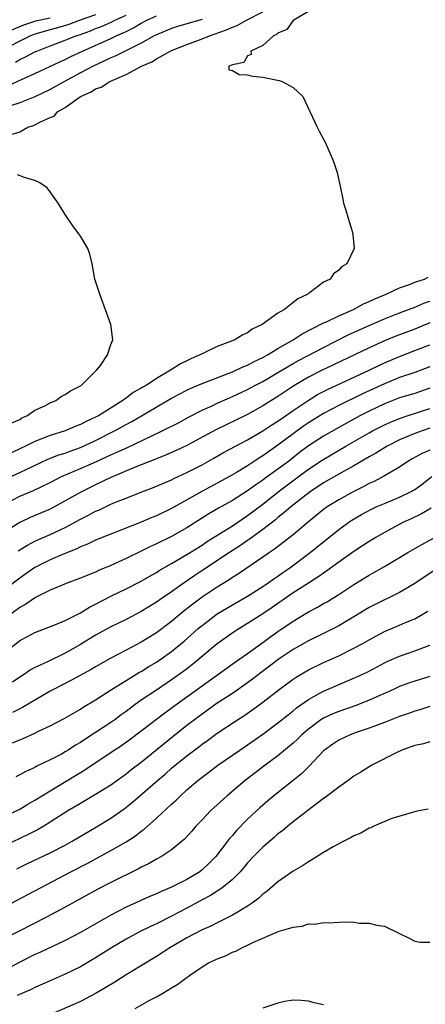
# Model space of a CAD drawing. Units: inches. Extents: x 2649000 to 2652000, y 1557000 to 1560000.
# Drawn here: x 2649175 to 2649228, y 1559198 to 1559327 of the extents above; entities that cross this region are included whole.
import ezdxf

# ---------------------------------------------------------------- set-up
doc = ezdxf.new("R2010")
doc.units = ezdxf.units.IN
doc.header["$MEASUREMENT"] = 0
doc.layers.add('LD26491557_2ft', color=135, linetype='Continuous')

msp = doc.modelspace()

# ---------------------------------------------------------------- linework, layer by layer
at = {"layer": 'LD26491557_2ft'}
for points, elevation in [([(2649185, 1559327.77), (2649182.82, 1559327), (2649181.49, 1559326.51), (2649179.96, 1559326.04), (2649179, 1559325.79), (2649177, 1559325.21), (2649176.43, 1559325), (2649175, 1559324.29), (2649172.48, 1559323)], 7840), ([(2649213, 1559328.2), (2649211.01, 1559327), (2649210.15, 1559325.85), (2649209, 1559325.34), (2649208.82, 1559325.18), (2649208.39, 1559325), (2649207, 1559323.71), (2649205.44, 1559323), (2649205.46, 1559322.54), (2649205, 1559322.38), (2649204.5, 1559321.5), (2649203, 1559321.2), (2649202.51, 1559321), (2649202.52, 1559320.52), (2649203, 1559320.43), (2649203.91, 1559319.91), (2649205, 1559319.87), (2649205.68, 1559319.68), (2649207, 1559319.56), (2649209.14, 1559319.14), (2649209.54, 1559319), (2649211, 1559318.18), (2649212.25, 1559317), (2649214.16, 1559313), (2649214.44, 1559312.44), (2649215, 1559311.41), (2649215.2, 1559311), (2649216.07, 1559309), (2649216.34, 1559308.34), (2649216.81, 1559307), (2649217.24, 1559305), (2649217.52, 1559303.52), (2649217.64, 1559303), (2649217.93, 1559302.07), (2649218.23, 1559301), (2649218.84, 1559299), (2649218.87, 1559298.87), (2649219.02, 1559297), (2649218.07, 1559295), (2649217.38, 1559294.62), (2649217, 1559294.15), (2649216.32, 1559293.68), (2649215.87, 1559293), (2649215, 1559292.57), (2649213.26, 1559291.26), (2649213, 1559291.09), (2649212.91, 1559291), (2649211.59, 1559290.41), (2649211, 1559289.89), (2649209.85, 1559289), (2649209, 1559288.5), (2649206.91, 1559287), (2649205.62, 1559286.38), (2649205, 1559285.92), (2649204.36, 1559285.64), (2649203.33, 1559285), (2649202.76, 1559284.76), (2649201, 1559284.1), (2649199.27, 1559283.27), (2649199, 1559283.16), (2649198.73, 1559283), (2649197.51, 1559282.49), (2649197, 1559282.24), (2649196.15, 1559281.85), (2649194.86, 1559281), (2649193, 1559279.91), (2649191.63, 1559279), (2649191.23, 1559278.77), (2649191, 1559278.62), (2649189.95, 1559278.05), (2649189, 1559277.32), (2649188.8, 1559277.2), (2649188.56, 1559277), (2649185.37, 1559275), (2649185, 1559274.8), (2649183.74, 1559274.26), (2649183, 1559273.85), (2649182.37, 1559273.63), (2649181, 1559273.03), (2649179, 1559272.42), (2649178, 1559272), (2649177, 1559271.62), (2649175.78, 1559271), (2649175, 1559270.63), (2649173, 1559269.69)], 7830), ([(2649173.54, 1559318.46), (2649175.25, 1559319.25), (2649177, 1559320.03), (2649180.38, 1559321.62), (2649181, 1559321.89), (2649181.73, 1559322.27), (2649183.27, 1559323), (2649187, 1559324.67), (2649187.69, 1559325), (2649188.62, 1559325.38), (2649189, 1559325.59), (2649189.96, 1559326.04), (2649191, 1559326.67), (2649191.63, 1559327), (2649193, 1559327.64)], 7836), ([(2649173.67, 1559325.67), (2649175, 1559326.23), (2649175.55, 1559326.45), (2649177, 1559326.91), (2649177.29, 1559327), (2649179, 1559327.39)], 7842), ([(2649199, 1559327.13), (2649195.78, 1559326.22), (2649195, 1559325.97), (2649193, 1559325.15), (2649192.71, 1559325), (2649191, 1559324.05), (2649187.64, 1559322.36), (2649187, 1559322.09), (2649185.33, 1559321.33), (2649184.65, 1559321), (2649183, 1559320.14), (2649180.91, 1559319), (2649179, 1559317.93), (2649177, 1559316.97), (2649175, 1559316.19), (2649173.8, 1559315.8)], 7834), ([(2649174.04, 1559312.04), (2649175, 1559312.36), (2649176.08, 1559313), (2649176.81, 1559313.19), (2649177, 1559313.28), (2649177.66, 1559313.66), (2649179, 1559314.24), (2649179.54, 1559314.45), (2649179.96, 1559315), (2649181, 1559315.59), (2649182.99, 1559317), (2649184.39, 1559317.61), (2649185, 1559318.01), (2649185.74, 1559318.26), (2649186.86, 1559319), (2649189, 1559319.92), (2649191.03, 1559321), (2649192.41, 1559321.59), (2649193, 1559321.96), (2649195, 1559323.06), (2649197, 1559323.86), (2649199, 1559324.59), (2649199.98, 1559325), (2649200.75, 1559325.25), (2649202.23, 1559325.77), (2649203, 1559326.14), (2649203.64, 1559326.36), (2649204.75, 1559327), (2649207, 1559328.15)], 7832), ([(2649174.45, 1559321.55), (2649175, 1559321.87), (2649175.78, 1559322.22), (2649177, 1559322.89), (2649177.24, 1559323), (2649179, 1559323.69), (2649181, 1559324.42), (2649182.4, 1559325), (2649182.86, 1559325.14), (2649184.33, 1559325.67), (2649185, 1559325.95), (2649185.77, 1559326.23), (2649187.15, 1559326.85), (2649187.42, 1559327), (2649189, 1559327.73)], 7838), ([(2649173.95, 1559274.05), (2649175, 1559274.53), (2649175.29, 1559274.71), (2649175.95, 1559275), (2649177, 1559275.73), (2649178.33, 1559276.33), (2649179, 1559276.69), (2649179.77, 1559277), (2649180.47, 1559277.53), (2649181, 1559277.78), (2649181.7, 1559278.3), (2649183, 1559278.94), (2649183.1, 1559279), (2649185.13, 1559281), (2649185.62, 1559281.62), (2649186.55, 1559283), (2649187, 1559284.4), (2649187.24, 1559285), (2649186.99, 1559287), (2649186.48, 1559288.48), (2649185.53, 1559291), (2649184.91, 1559293), (2649184.55, 1559295), (2649184.25, 1559296.25), (2649183.97, 1559297), (2649183, 1559298.62), (2649182.74, 1559299), (2649181.98, 1559299.98), (2649181, 1559301.48), (2649180.08, 1559303), (2649179.61, 1559303.61), (2649179, 1559304.49), (2649178.6, 1559305), (2649177.66, 1559305.66), (2649177, 1559305.96), (2649175.64, 1559306.36), (2649174.71, 1559306.71)], 7832), ([(2649173, 1559266.63), (2649175, 1559267.54), (2649178.72, 1559269.28), (2649180.16, 1559269.84), (2649181, 1559270.1), (2649181.65, 1559270.35), (2649183, 1559270.81), (2649185, 1559271.75), (2649187.49, 1559273), (2649189, 1559273.84), (2649189.76, 1559274.24), (2649195, 1559277.3), (2649197, 1559278.37), (2649197.43, 1559278.57), (2649199, 1559279.24), (2649203, 1559280.8), (2649203.47, 1559281), (2649204.5, 1559281.5), (2649205, 1559281.68), (2649205.85, 1559282.15), (2649207, 1559282.67), (2649207.6, 1559283), (2649209, 1559283.85), (2649211.01, 1559285), (2649212.2, 1559285.8), (2649215, 1559287.21), (2649215.37, 1559287.37), (2649217, 1559288.17), (2649218.94, 1559289), (2649220.27, 1559289.73), (2649221, 1559290.02), (2649221.66, 1559290.34), (2649223.25, 1559291), (2649225, 1559291.84), (2649226.29, 1559292.29), (2649227, 1559292.58), (2649228.28, 1559293), (2649228.76, 1559293.24)], 7828), ([(2649173, 1559263.38), (2649175, 1559264.4), (2649176.82, 1559265.18), (2649179, 1559266.23), (2649180.52, 1559267), (2649183, 1559268.06), (2649185.09, 1559269), (2649186.42, 1559269.58), (2649187, 1559269.86), (2649187.8, 1559270.2), (2649189.17, 1559270.83), (2649192.38, 1559272.38), (2649193.74, 1559273), (2649195.91, 1559274.09), (2649197.2, 1559274.8), (2649199, 1559275.72), (2649200.32, 1559276.32), (2649201, 1559276.65), (2649202.63, 1559277.37), (2649203, 1559277.53), (2649205, 1559278.47), (2649205.97, 1559279), (2649207, 1559279.53), (2649209, 1559280.7), (2649211, 1559281.9), (2649211.71, 1559282.29), (2649215, 1559284), (2649218.32, 1559285.68), (2649221, 1559286.9), (2649223, 1559287.76), (2649225, 1559288.55), (2649227, 1559289.31), (2649228.2, 1559289.8), (2649229, 1559290.07)], 7826), ([(2649229, 1559287.22), (2649227, 1559286.42), (2649224.52, 1559285.48), (2649223, 1559284.86), (2649221, 1559283.95), (2649216.31, 1559281.69), (2649214.82, 1559281), (2649213, 1559280.08), (2649211.07, 1559278.93), (2649209, 1559277.55), (2649207, 1559276.31), (2649205, 1559275.19), (2649200.83, 1559273.17), (2649197, 1559271.09), (2649195.59, 1559270.41), (2649194.2, 1559269.8), (2649193, 1559269.34), (2649192.77, 1559269.23), (2649190.22, 1559268.22), (2649187, 1559266.87), (2649185, 1559265.92), (2649183.15, 1559265), (2649181, 1559263.8), (2649179, 1559262.73), (2649176.39, 1559261.61), (2649175, 1559260.97), (2649173, 1559259.7)], 7824), ([(2649174.78, 1559257.22), (2649176.01, 1559257.99), (2649177, 1559258.49), (2649179, 1559259.36), (2649181, 1559260.3), (2649183, 1559261.41), (2649184.06, 1559261.94), (2649185, 1559262.45), (2649185.4, 1559262.6), (2649187, 1559263.36), (2649187.63, 1559263.63), (2649189, 1559264.18), (2649191.07, 1559265), (2649192.47, 1559265.53), (2649193, 1559265.74), (2649195, 1559266.59), (2649195.27, 1559266.73), (2649197, 1559267.52), (2649199, 1559268.56), (2649200.57, 1559269.43), (2649201.84, 1559270.16), (2649203.4, 1559271), (2649205, 1559271.83), (2649207, 1559273), (2649208.19, 1559273.81), (2649209, 1559274.31), (2649211, 1559275.69), (2649212.98, 1559277.02), (2649214.22, 1559277.78), (2649215.53, 1559278.47), (2649220.98, 1559281), (2649222.34, 1559281.66), (2649223, 1559281.97), (2649225, 1559282.82), (2649227, 1559283.57), (2649229, 1559284.35)], 7822), ([(2649229, 1559281.44), (2649227, 1559280.69), (2649225, 1559280.02), (2649223, 1559279.21), (2649220.11, 1559277.89), (2649217, 1559276.34), (2649215, 1559275.28), (2649213, 1559274.05), (2649212.37, 1559273.63), (2649211, 1559272.64), (2649209, 1559271.12), (2649207.74, 1559270.26), (2649207, 1559269.71), (2649206.55, 1559269.45), (2649205, 1559268.42), (2649203.52, 1559267.52), (2649202.63, 1559267), (2649198.97, 1559265.03), (2649195, 1559262.82), (2649193, 1559261.85), (2649192.39, 1559261.61), (2649191, 1559261), (2649185, 1559258.63), (2649183.91, 1559258.09), (2649183, 1559257.74), (2649182.52, 1559257.48), (2649180.84, 1559256.84), (2649179, 1559256.06), (2649177, 1559255.03), (2649175.81, 1559254.19), (2649175, 1559253.64), (2649171.2, 1559250.8)], 7820), ([(2649229, 1559278.62), (2649227, 1559277.95), (2649225, 1559277.34), (2649223, 1559276.57), (2649221, 1559275.62), (2649219.79, 1559275), (2649217, 1559273.47), (2649215, 1559272.32), (2649213, 1559271.03), (2649211.84, 1559270.16), (2649210.37, 1559269), (2649209, 1559267.98), (2649207.26, 1559266.74), (2649207, 1559266.54), (2649206.07, 1559265.93), (2649205, 1559265.12), (2649203, 1559263.86), (2649201.17, 1559262.83), (2649199.91, 1559262.09), (2649197, 1559260.25), (2649195, 1559259.12), (2649193, 1559258.14), (2649192.21, 1559257.79), (2649191, 1559257.17), (2649189, 1559256.2), (2649187, 1559255.29), (2649185.38, 1559254.62), (2649185, 1559254.44), (2649183.96, 1559254.04), (2649183, 1559253.61), (2649181.32, 1559253), (2649179, 1559252.05), (2649177.09, 1559251.09), (2649176.94, 1559251), (2649175.8, 1559250.2), (2649175, 1559249.77), (2649173, 1559248.29)], 7818), ([(2649173, 1559243.8), (2649175, 1559245.42), (2649176.04, 1559245.96), (2649177, 1559246.49), (2649179.4, 1559247.4), (2649181, 1559248.07), (2649183, 1559249.07), (2649184.2, 1559249.8), (2649185, 1559250.2), (2649187, 1559251.24), (2649189, 1559252.21), (2649191, 1559253.25), (2649192.11, 1559253.89), (2649193, 1559254.37), (2649193.38, 1559254.62), (2649195, 1559255.55), (2649197, 1559256.73), (2649199, 1559257.97), (2649199.61, 1559258.39), (2649203, 1559260.53), (2649205, 1559261.86), (2649207, 1559263.39), (2649209.01, 1559265), (2649211.31, 1559266.69), (2649213, 1559267.96), (2649214.83, 1559269.17), (2649217.94, 1559271), (2649221, 1559272.75), (2649221.45, 1559273), (2649223, 1559273.8), (2649223.82, 1559274.18), (2649225, 1559274.66), (2649226.01, 1559275), (2649229, 1559275.96)], 7816), ([(2649229, 1559273.35), (2649227.96, 1559273), (2649227, 1559272.65), (2649225, 1559271.82), (2649223.36, 1559271), (2649223, 1559270.79), (2649221.9, 1559270.1), (2649221, 1559269.6), (2649219, 1559268.42), (2649217.71, 1559267.71), (2649215, 1559266.16), (2649213.23, 1559265), (2649212.25, 1559264.25), (2649210.67, 1559263), (2649209.79, 1559262.21), (2649209, 1559261.61), (2649208.68, 1559261.32), (2649207, 1559260.03), (2649205.57, 1559259), (2649205.25, 1559258.75), (2649205, 1559258.59), (2649204.06, 1559257.94), (2649202.61, 1559257), (2649199.25, 1559254.75), (2649198.04, 1559253.96), (2649196.65, 1559253), (2649195, 1559251.84), (2649193.75, 1559251), (2649193, 1559250.45), (2649191, 1559249.23), (2649189, 1559248.21), (2649187, 1559247.23), (2649185, 1559246.13), (2649183, 1559244.92), (2649181, 1559243.77), (2649178.59, 1559242.59), (2649177, 1559241.87), (2649176.44, 1559241.56), (2649175.62, 1559241), (2649175, 1559240.6), (2649174.06, 1559239.94)], 7814), ([(2649229, 1559270.49), (2649227.97, 1559270.03), (2649226.68, 1559269.32), (2649226.11, 1559269), (2649225, 1559268.25), (2649223, 1559267.08), (2649221.64, 1559266.36), (2649221, 1559266.08), (2649220.31, 1559265.69), (2649218.91, 1559265), (2649217, 1559263.95), (2649215.46, 1559263), (2649215, 1559262.67), (2649213, 1559261.06), (2649211, 1559259.35), (2649208.55, 1559257.45), (2649207.87, 1559257), (2649207, 1559256.38), (2649203.81, 1559254.19), (2649203, 1559253.71), (2649202.58, 1559253.42), (2649201, 1559252.46), (2649199, 1559251.14), (2649197.77, 1559250.23), (2649196.65, 1559249.35), (2649195, 1559247.94), (2649193, 1559246.42), (2649191, 1559245.22), (2649189, 1559244.17), (2649187, 1559243.1), (2649185, 1559241.97), (2649184.39, 1559241.61), (2649181.81, 1559240.19), (2649179.47, 1559239), (2649179, 1559238.74), (2649175.39, 1559236.61), (2649174.05, 1559235.95)], 7812), ([(2649174.06, 1559231.94), (2649175, 1559232.37), (2649175.45, 1559232.55), (2649177, 1559233.25), (2649177.49, 1559233.49), (2649179, 1559234.2), (2649180.84, 1559235.16), (2649183, 1559236.39), (2649183.36, 1559236.64), (2649185, 1559237.62), (2649187.09, 1559239), (2649189, 1559240.17), (2649190.76, 1559241.24), (2649191, 1559241.36), (2649192.01, 1559241.99), (2649193, 1559242.57), (2649193.63, 1559243), (2649195, 1559243.97), (2649196.66, 1559245.34), (2649198.51, 1559247), (2649199, 1559247.42), (2649201, 1559248.93), (2649203, 1559250.12), (2649205, 1559251.26), (2649207, 1559252.52), (2649207.7, 1559253), (2649208.45, 1559253.55), (2649209, 1559253.91), (2649209.63, 1559254.37), (2649210.54, 1559255), (2649213.23, 1559257), (2649217, 1559260.02), (2649218.34, 1559261), (2649218.74, 1559261.26), (2649220, 1559262), (2649221.3, 1559262.7), (2649221.94, 1559263), (2649223, 1559263.47), (2649225, 1559264.29), (2649226.46, 1559265), (2649227, 1559265.31), (2649227.98, 1559266.02), (2649229.26, 1559267)], 7810), ([(2649229.16, 1559262.84), (2649227.9, 1559262.1), (2649226.54, 1559261.46), (2649225.54, 1559261), (2649223, 1559259.64), (2649221.88, 1559259), (2649221, 1559258.47), (2649220.12, 1559257.88), (2649219, 1559257.15), (2649217, 1559255.73), (2649215.42, 1559254.58), (2649215, 1559254.31), (2649214.24, 1559253.76), (2649213, 1559252.99), (2649211, 1559251.68), (2649208.23, 1559249.77), (2649207, 1559248.94), (2649205, 1559247.65), (2649203.92, 1559247), (2649203.36, 1559246.64), (2649202.18, 1559245.82), (2649201, 1559244.97), (2649197.73, 1559242.27), (2649196.6, 1559241.4), (2649195, 1559240.25), (2649193.12, 1559239), (2649191, 1559237.56), (2649190.21, 1559237), (2649189, 1559236.1), (2649188.35, 1559235.65), (2649187.51, 1559235), (2649187, 1559234.64), (2649185, 1559233.3), (2649183.59, 1559232.41), (2649183, 1559232.01), (2649182.35, 1559231.65), (2649181.37, 1559231), (2649181, 1559230.77), (2649180.49, 1559230.49), (2649179, 1559229.71), (2649177.17, 1559228.83), (2649177, 1559228.73), (2649175.8, 1559228.2), (2649175, 1559227.75), (2649174.5, 1559227.5)], 7808), ([(2649173, 1559222.25), (2649175, 1559223.25), (2649176.09, 1559223.91), (2649177, 1559224.42), (2649179, 1559225.65), (2649182.34, 1559227.66), (2649183, 1559228.07), (2649183.59, 1559228.41), (2649187.42, 1559231), (2649188.38, 1559231.62), (2649189.54, 1559232.46), (2649191, 1559233.55), (2649194.09, 1559235.91), (2649195.58, 1559237), (2649197, 1559238.01), (2649199, 1559239.46), (2649200.62, 1559240.62), (2649203.4, 1559242.6), (2649205, 1559243.73), (2649207, 1559245.16), (2649208.05, 1559245.95), (2649209, 1559246.62), (2649211, 1559247.99), (2649213, 1559249.19), (2649214.19, 1559249.81), (2649215, 1559250.29), (2649215.47, 1559250.53), (2649216.24, 1559251), (2649217, 1559251.47), (2649219, 1559252.81), (2649221, 1559254.04), (2649221.63, 1559254.37), (2649223, 1559255.16), (2649226.08, 1559257), (2649227.94, 1559258.06), (2649231, 1559259.71)], 7806), ([(2649229.44, 1559254.56), (2649227, 1559252.95), (2649225, 1559251.75), (2649223.5, 1559251), (2649223, 1559250.77), (2649221, 1559249.75), (2649219, 1559248.52), (2649217, 1559247.36), (2649215.43, 1559246.57), (2649213, 1559245.39), (2649211, 1559244.25), (2649209.15, 1559243), (2649206.78, 1559241.22), (2649205.66, 1559240.34), (2649205, 1559239.85), (2649203, 1559238.46), (2649201, 1559237.16), (2649199, 1559235.74), (2649198, 1559235), (2649197, 1559234.23), (2649195.2, 1559232.8), (2649191, 1559229.36), (2649189.65, 1559228.35), (2649189, 1559227.82), (2649187, 1559226.39), (2649185, 1559225.15), (2649183, 1559223.98), (2649181.35, 1559223), (2649179, 1559221.51), (2649178.16, 1559221), (2649177.43, 1559220.57), (2649176.12, 1559219.88), (2649173, 1559218.42)], 7804), ([(2649174.61, 1559215.39), (2649175.95, 1559216.05), (2649179, 1559217.49), (2649181, 1559218.51), (2649181.9, 1559219), (2649185.1, 1559220.9), (2649187, 1559222.05), (2649188.74, 1559223.26), (2649189.86, 1559224.14), (2649193.16, 1559227), (2649194.16, 1559227.84), (2649195, 1559228.61), (2649195.45, 1559229), (2649197, 1559230.27), (2649198.56, 1559231.44), (2649199, 1559231.79), (2649199.72, 1559232.28), (2649201, 1559233.24), (2649203.69, 1559235), (2649204.49, 1559235.51), (2649205.67, 1559236.33), (2649207, 1559237.33), (2649209.14, 1559239), (2649211, 1559240.36), (2649211.38, 1559240.62), (2649213, 1559241.56), (2649215, 1559242.52), (2649217, 1559243.42), (2649219, 1559244.4), (2649220.09, 1559245), (2649221, 1559245.53), (2649223, 1559246.61), (2649225, 1559247.45), (2649225.8, 1559247.8), (2649227, 1559248.29), (2649228.73, 1559249.27)], 7802), ([(2649173, 1559210.36), (2649181.72, 1559215), (2649183.9, 1559216.1), (2649187, 1559217.77), (2649189, 1559218.92), (2649190.26, 1559219.74), (2649191, 1559220.33), (2649191.4, 1559220.6), (2649193, 1559222.04), (2649195, 1559223.91), (2649195.58, 1559224.42), (2649196.16, 1559225), (2649197, 1559225.76), (2649198.45, 1559227), (2649199, 1559227.43), (2649199.91, 1559228.09), (2649201.1, 1559229), (2649203.99, 1559231), (2649205, 1559231.68), (2649207, 1559233.11), (2649209, 1559234.58), (2649210.34, 1559235.66), (2649211, 1559236.16), (2649211.45, 1559236.55), (2649213, 1559237.67), (2649214.44, 1559238.44), (2649215, 1559238.76), (2649219.37, 1559240.63), (2649220.72, 1559241.28), (2649222.04, 1559241.96), (2649223, 1559242.48), (2649223.35, 1559242.65), (2649225, 1559243.38), (2649227, 1559244.07), (2649229, 1559244.83)], 7800), ([(2649229, 1559240.67), (2649227, 1559240.09), (2649226.19, 1559239.81), (2649225, 1559239.37), (2649224.21, 1559239), (2649221, 1559237.56), (2649219.16, 1559236.84), (2649217, 1559236.09), (2649216.23, 1559235.77), (2649215, 1559235.22), (2649214.66, 1559235), (2649213, 1559233.76), (2649212.12, 1559233), (2649211.56, 1559232.44), (2649211, 1559231.92), (2649209, 1559230.26), (2649207.3, 1559229), (2649204.67, 1559227), (2649202.3, 1559225), (2649200.13, 1559223), (2649199, 1559221.82), (2649198.19, 1559221), (2649197.65, 1559220.35), (2649196.71, 1559219.29), (2649195, 1559217.87), (2649193.68, 1559217), (2649193, 1559216.65), (2649191.96, 1559216.04), (2649191, 1559215.59), (2649190.63, 1559215.37), (2649187, 1559213.6), (2649185.28, 1559212.72), (2649181, 1559210.32), (2649178.52, 1559209), (2649175, 1559207.23), (2649173, 1559206.19)], 7798), ([(2649229, 1559236.72), (2649227.68, 1559236.32), (2649227, 1559236.14), (2649226.17, 1559235.83), (2649225, 1559235.42), (2649223, 1559234.63), (2649221, 1559233.88), (2649219.3, 1559233.3), (2649218.48, 1559233), (2649217, 1559232.29), (2649216.22, 1559231.78), (2649215.11, 1559231), (2649215, 1559230.91), (2649213.09, 1559228.91), (2649212.1, 1559227.9), (2649211, 1559227), (2649208.45, 1559225), (2649207.66, 1559224.34), (2649206.59, 1559223.41), (2649205, 1559221.9), (2649203.56, 1559220.44), (2649203, 1559219.77), (2649202.63, 1559219.37), (2649202.37, 1559219), (2649200.83, 1559217), (2649199.91, 1559216.09), (2649199, 1559215.23), (2649198.7, 1559215), (2649197, 1559213.98), (2649195, 1559212.96), (2649193.61, 1559212.39), (2649193, 1559212.1), (2649192.22, 1559211.78), (2649189, 1559210.32), (2649187, 1559209.3), (2649183, 1559207), (2649181, 1559205.95), (2649177.64, 1559204.36), (2649177, 1559204.09), (2649175, 1559203.1), (2649173, 1559202.02)], 7796), ([(2649229, 1559232.09), (2649228.17, 1559231.83), (2649227, 1559231.59), (2649225.31, 1559231), (2649224.74, 1559230.74), (2649221.36, 1559229), (2649221, 1559228.79), (2649219.91, 1559228.09), (2649219, 1559227.56), (2649218.24, 1559227), (2649217, 1559226.14), (2649215.23, 1559224.77), (2649215, 1559224.62), (2649213.48, 1559223.48), (2649211, 1559221.56), (2649210.3, 1559221), (2649209.6, 1559220.4), (2649209, 1559219.98), (2649208.49, 1559219.51), (2649207, 1559218.25), (2649205.78, 1559217), (2649205, 1559216.17), (2649204.47, 1559215.53), (2649204, 1559215), (2649203, 1559213.99), (2649201.82, 1559213), (2649201.36, 1559212.64), (2649201, 1559212.45), (2649200.12, 1559211.88), (2649199, 1559211.3), (2649197, 1559210.2), (2649195, 1559209.14), (2649193, 1559208.15), (2649192.21, 1559207.79), (2649190.88, 1559207.12), (2649189, 1559206.11), (2649187.07, 1559205), (2649185, 1559203.66), (2649183, 1559202.48), (2649181, 1559201.5), (2649179, 1559200.64), (2649177, 1559199.76), (2649176.49, 1559199.51), (2649174.69, 1559198.69)], 7794), ([(2649228.78, 1559223.22), (2649227.55, 1559223), (2649226.85, 1559222.85), (2649223.99, 1559221.99), (2649221.61, 1559221), (2649221.21, 1559220.79), (2649221, 1559220.73), (2649219.92, 1559220.08), (2649219, 1559219.72), (2649218.56, 1559219.44), (2649217.65, 1559219), (2649216.27, 1559218.27), (2649215, 1559217.52), (2649213.45, 1559216.55), (2649213, 1559216.32), (2649212.22, 1559215.78), (2649211, 1559215.08), (2649209, 1559213.69), (2649207.56, 1559212.44), (2649207, 1559212.04), (2649206.48, 1559211.52), (2649205.79, 1559211), (2649205, 1559210.47), (2649203.74, 1559209.74), (2649203, 1559209.28), (2649201, 1559208.29), (2649200.15, 1559207.85), (2649199, 1559207.34), (2649197, 1559206.28), (2649194.77, 1559205), (2649193, 1559203.85), (2649189, 1559201.42), (2649187.52, 1559200.48), (2649185.08, 1559199), (2649183, 1559197.92), (2649179.58, 1559196.42)], 7792), ([(2649190.19, 1559197), (2649192.03, 1559198.03), (2649193, 1559198.54), (2649193.82, 1559199), (2649195, 1559199.71), (2649195.82, 1559200.18), (2649196.86, 1559201), (2649197.36, 1559201.36), (2649199, 1559202.5), (2649199.86, 1559203), (2649200.65, 1559203.35), (2649201, 1559203.55), (2649202.09, 1559203.91), (2649203, 1559204.4), (2649203.46, 1559204.54), (2649204.22, 1559205), (2649205, 1559205.34), (2649205.7, 1559205.7), (2649209.17, 1559207.17), (2649211, 1559207.71), (2649212.16, 1559207.84), (2649213, 1559208.12), (2649213.89, 1559208.11), (2649215, 1559208.31), (2649215.74, 1559208.26), (2649217, 1559208.36), (2649218.41, 1559208.41), (2649219, 1559208.35), (2649219.74, 1559208.25), (2649221, 1559208.24), (2649222.03, 1559207.97), (2649223, 1559207.84), (2649224.92, 1559206.92), (2649225, 1559206.86), (2649226.27, 1559206.27), (2649227, 1559205.84), (2649227.74, 1559205.74), (2649229, 1559205.74)], 7790), ([(2649215, 1559197.47), (2649213.77, 1559197.76), (2649213, 1559197.98), (2649212.04, 1559198.04), (2649211, 1559198.08), (2649209.9, 1559197.9), (2649209, 1559197.68), (2649207, 1559197.05)], 7788)]:
    msp.add_lwpolyline(points, dxfattribs=dict(at, elevation=elevation))

doc.saveas('drawing.dxf')
